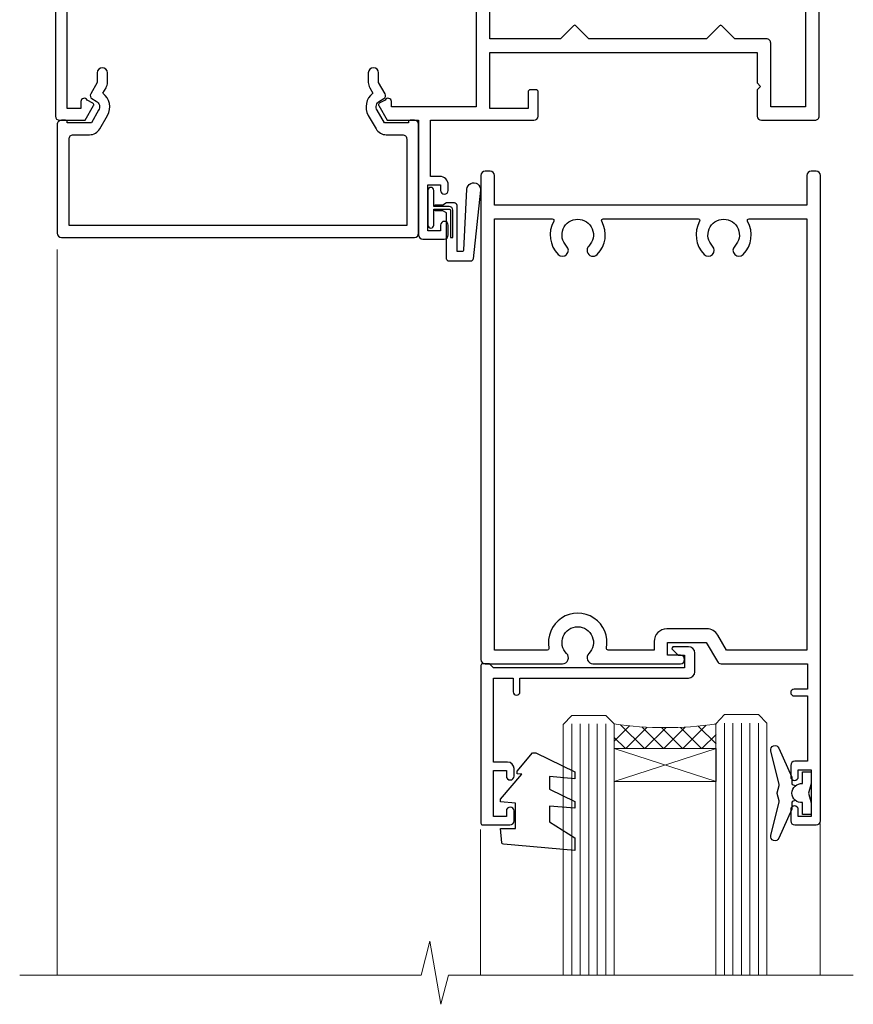
# Model space of a CAD drawing. Units: millimetres. Extents: x -33 to 228726, y -423 to 1143.
# Drawn here: x 5541 to 5640, y 419 to 535 of the extents above; entities that cross this region are included whole.
import ezdxf

# ---------------------------------------------------------------- set-up
doc = ezdxf.new("R2010")
doc.units = ezdxf.units.MM
doc.linetypes.add('CENTERLINE', pattern=[2, 1.25, -0.25, 0.25, -0.25])
doc.layers.add('Aluminium Systems Ltd Joinery Detail', color=7, linetype='Continuous')

# ---------------------------------------------------------------- blocks, each defined once
blk = doc.blocks.new('F508-21211')
at = {"flags": 128}
blk.add_lwpolyline([(5.699992447585437, 34.40004471278792), (5.699992447581003, 26.90002627173101, 0.4142135623732615), (6.199992447580996, 26.40002627173078), (9.917198710102639, 26.40002627173078), (11.45858006633989, 24.85864491549353, 0.414213562373095), (11.74142277881492, 24.85864491549353), (13.28280413505218, 26.40002627173078), (27.11719871010332, 26.40002627173078), (28.65858006634057, 24.85864491549353, 0.4142135623721532), (28.94142277881378, 24.85864491549353), (30.48280413505285, 26.40002627173078), (38.80000174104226, 26.40002627173078), (38.80000174104402, 11.60006627173777), (1.599999999999454, 11.60006627173686), (1.599999999999461, 34.40004471278792)], format="xyb", close=True, dxfattribs=at)
at = {"layer": 'Aluminium Systems Ltd Joinery Detail', "flags": 128}
blk.add_lwpolyline([(9.42504887324958, 6.950066269831154), (8.841114643540095, 6.950066269796366, 0.566658092971769), (7.613412081333877, 7.335505830219631, -0.1837465194457551), (6.599988673065127, 6.95006626979648), (5.074988673058215, 6.950066269780905), (5.074988673058215, 7.195439332250203), (5.431770897302158, 7.494815165024079, -0.3639702342667136), (5.431770897302158, 9.455317374568835), (5.074988673058215, 9.754693207342712), (5.074988673058215, 10.00006626975016), (6.599988673057851, 10.00006626979655, -0.1837465194614705), (7.613412081423064, 9.614626709342474, 0.566658092987981), (8.841114643653498, 10.0000662697945), (33.79999663599302, 10.00006626979484), (33.799996635993, 2.535140803407558), (32.99999663599959, 2.073260588056883, 0.4142135623746801), (32.92679155524302, 1.800055507297998), (33.96602204344889, 5.550093487727281e-05), (34.69999669114258, 5.558188809118292e-05, 0.4142135300680742), (35.19999663599446, 0.5000555818880912), (35.1999966359926, 10.00006626980701), (42.75887346601758, 10.00006626982201, 0.5666580929711825), (43.98657602822363, 9.614626709399204, -0.1837465194456437), (44.99999943649255, 10.00006626982315), (46.52499943649946, 10.00006626983748), (46.52499943649946, 9.754693207368177), (46.16821721225552, 9.455317374594301, -0.3639702342664966), (46.16821721225552, 7.494815165049545), (46.52499943649945, 7.195439332275669), (46.52499943649945, 6.950066269868216), (44.99999943649981, 6.950066269821832, -0.1837465194616579), (43.98657602813454, 7.335505830274883, 0.5666580929880428), (42.75887346590252, 6.950066269820127), (42.17505963640632, 6.950066269830927, 0.4142135623770908), (41.97505963640196, 6.750066269831109), (41.97505963640196, 5.150066269797037, 0.4142135623724292), (42.17505963640269, 4.950066269796764), (44.6000596364638, 4.950066269797219), (45.00005963646344, 5.350066269797765), (45.40005963646308, 4.950066269797219), (47.82505963652419, 4.950066269797219, 0.414213562374427), (48.0250596365231, 5.150066269797037), (48.02505963652312, 9.000066269795639, -0.414213562373095), (49.02505963652312, 10.00006626979564), (54.79999659278111, 10.00006626979552), (54.79999659277745, 0.5000555818901375, 0.4142135300680742), (55.29999653762933, 5.5581890137546e-05), (56.03397118532308, 5.550093680994905e-05), (57.07320167352884, 1.80005550729993, 0.4142135623750516), (56.99999659277238, 2.073260588058929), (56.19999659277891, 2.535140803409604), (56.19999659277801, 10.00006626979564), (81.15894442919944, 10.00006626979562, 0.5666580929722087), (82.38664699140554, 9.61462670937162, -0.1837465194458359), (83.4000703996744, 10.00006626979676), (84.9250703996795, 10.00006626981109), (84.9250703996795, 9.754693207341788), (84.56828817543544, 9.455317374567798, -0.3639702342664926), (84.56828817543544, 7.494815165023098), (84.9250703996795, 7.195439332249222), (84.9250703996795, 6.95006626984177), (83.40007039968168, 6.950066269795386, -0.18374651946162), (82.38664699131459, 7.335505830250369, 0.5666580929879552), (81.15894442908825, 6.950066269820397), (80.57507039961547, 6.950066269830856, 0.4142135623770908), (80.3750703996111, 6.750066269831038), (80.37507039961292, 5.150066269797023, 0.414213562373095), (80.57507039961183, 4.950066269798114), (83.00007039967477, 4.950066269797205), (83.4000703996744, 5.35006626979775), (83.80007039967404, 4.950066269797205), (86.22507039973334, 4.950066269797205, 0.4142135623717631), (86.42507039973407, 5.150066269797023), (86.42507039973407, 9.000066269795624, -0.414213562373095), (87.42507039973407, 10.00006626979562), (87.60005963638741, 10.00006626979562, -0.414213562373095), (88.60005963638741, 9.000066269795738), (88.60005963639105, 2.535140766114395), (87.80005963639769, 2.07326055076372, 0.4142135623748088), (87.72685455564124, 1.800055470004949), (88.76608504384876, 5.546364057806841e-05), (89.49999808072153, 5.554458856238398e-05, 0.4142135300680742), (89.9999980255734, 0.5000555445883919), (89.9999980255734, 35.50002627173022, 0.414213562373095), (89.4999980255734, 36.00002627173022), (86.49699661444083, 36.00002627173022), (85.50003049860516, 34.27308496575903, 0.4141991680881033), (85.57323702349731, 33.99988746745554), (86.24779225915609, 33.61042139605961, 0.7792144500511247), (86.99999957185082, 33.80002627175314), (86.999999571849, 34.60002627173058), (88.60002021737, 34.60002627173058), (88.60002021737, 21.60003698390265), (87.00002317479357, 21.60003698390288), (87.00002317479357, 22.35003698390288, 0.9999999999999999), (86.10002317479393, 22.35003698390288), (86.10002317479393, 21.10003698390288, 0.414213562373095), (86.60002317479393, 20.60003698390288), (88.60002021737819, 20.60003698390288), (88.60002021737319, 13.60006627173617, -0.4142135623728869), (86.60002021737319, 11.60006627173765), (42.40000174104268, 11.60006627173857, -0.4142135623731117), (40.40000174104274, 13.6000662717388), (40.40000174104444, 34.40002671856462), (50.4000008762987, 34.40002671856735), (50.4000008762987, 33.80002627175315, 0.7792144500514016), (51.15220818899162, 33.61042139605991), (51.82676342465039, 33.99988746745555, 0.4141991680881033), (51.89996994954254, 34.27308496575904), (50.90300383370687, 36.00002627173023), (47.20000242257721, 36.00002627173023), (47.20000242257721, 49.50002627173023, 0.414213562373095), (46.70000242257721, 50.00002627173023), (44.19999242257746, 50.00002627173114, 0.414213562373095), (43.69999242257746, 49.50002627173114), (43.69999242257746, 48.3500622710734, 0.9999999999999999), (44.59999242257891, 48.3500622710734), (44.59999242257891, 49.00006227107485), (46.09999242257891, 49.00006227107485), (46.09999242257891, 43.60006227107704), (44.59999242257891, 43.6000622710734), (44.59999242257164, 44.25006227107485, 0.9999999999999999), (43.69999242257746, 44.25006227107485), (43.69999242257382, 43.6000622710734, 0.4142135623725624), (44.69999242257746, 42.6000622710734), (45.80000242257757, 42.60005539605015), (45.80000242257575, 36.00002671856589), (33.6000007638931, 36.00002671856225, 0.414213562373095), (33.1000007638931, 35.50002671856225), (33.1000007638931, 32.70002671922146, 0.4142135623766467), (33.40000076389601, 32.40002671922218), (34.00000076389455, 32.4000267192331, 0.4142135623730953), (34.30000076389019, 32.70002671923237), (34.30000076389019, 34.60002671856262), (38.80000089323131, 34.60002671856444), (38.80000089323131, 28.00002627173023), (7.299992447581822, 28.00002627173023), (7.299992447581822, 31.60004426613), (6.899992447591281, 32.000044266136), (7.300001422575413, 32.40005324113463), (7.300001422575413, 35.50002671838854, 0.414213562373095), (6.800001422579051, 36.00002671838854), (0.5000000000536673, 36.00002671907248, 0.4142135624050612), (-9.023892744153272e-13, 35.50002671907248), (9.094947017729282e-13, 0.5, 0.4142135300680742), (0.4999999448527888, 0), (1.234002160258513, -8.095798875729088e-08), (2.273264717154802, 1.800055470005645, 0.4142135623738232), (2.20005963639835, 2.073260550763507), (1.400059636404876, 2.535140766115433), (1.400059636406695, 9.000066269795639, -0.414213562373095), (2.400059636406695, 10.00006626979564), (2.575048873083688, 10.00006626979564, -0.414213562369632), (3.575048873083688, 9.000066269807462), (3.575048873130982, 5.150066269797094, 0.414213562374427), (3.77504887312989, 4.950066269797276), (6.200048873191008, 4.950066269797276), (6.600048873190644, 5.350066269797821), (7.000048873190281, 4.950066269797276), (9.425048873251399, 4.950066269797276, 0.4142135623717631), (9.625048873252126, 5.150066269797094), (9.625048873252126, 6.750066269831109, 0.4142135623774238)], format="xyb", close=True, dxfattribs=at)
blk = doc.blocks.new('C438-20694')
blk.add_lwpolyline([(25.21254076055509, 0.7499998121184035, -0.414213562373095), (24.46254076055509, -1.87881596502848e-07), (22.71253547302938, -1.87881596502848e-07, -0.6681786379192989), (22.57111411679187, 0.3414211683557369), (23.22969276055453, 0.9999998121184035), (24.01255076055502, 0.9999998121184035), (24.01255076055502, 2.499999812118403), (1.500000593779706, 2.499999812118403), (1.000000593779706, 1.999999812118403), (0.2000005937796949, 1.999999812118403, -0.414213562373095), (5.937797062927075e-07, 2.199999812118392), (5.937797062927075e-07, 20.79999981211841, -0.414213562373095), (0.2000005937796949, 20.9999998121184), (3.399990593779595, 20.9999998121184, -0.414213562373095), (3.899990593779595, 20.4999998121184), (3.899990593779595, 19.35001781211849, -0.9999999999999999), (2.999960593779807, 19.35001781211849), (2.999960593779807, 19.9999998121184), (1.500000593779706, 19.9999998121184), (1.500000593779706, 14.59999981211831), (2.999960593779807, 14.59999981211831), (2.999960593779807, 15.24997681211835, -0.9999999999999999), (3.899990593779595, 15.24997681211835), (3.899990593779595, 14.34999981211831, -0.414213562373095), (3.149990593779595, 13.59999981211831), (1.500000593779706, 13.59999981211831), (1.500000593779706, 3.699999812118222), (3.800010593780545, 3.699999812118222), (3.800010593780545, 5.299999812118131, -0.9999999999999999), (4.600010593779817, 5.299999812118131), (4.600010593779817, 3.699999812118222), (24.46254076055509, 3.699999812118222, -0.414213562373095), (25.21254076055509, 2.949999812118222)], format="xyb", close=True)
blk = doc.blocks.new('DY470')
blk.add_lwpolyline([(5.750000019156957, 8.125391938145093), (8.75000001915696, 9.999999993873065), (8.75000001915696, 11.49999999387307), (0.3278039490302049, 10.7631533157444, 0.3639702342661999), (0.1459961579613847, 10.58134552467558), (1.915696401511013e-08, 8.912602022139758), (1.750000019156953, 8.912602022139755), (1.750000019156964, 5.912602022139762), (1.915696756782381e-08, 5.759496860969403), (1.915696756782381e-08, 5.459496860969391), (2.488722105443436, 2.493553373668941), (1.950000019156963, 2.446421298327838), (1.950000019156963, 2.146421298327837), (3.751061344076014, -6.12693185075841e-09), (4.154563361906835, -6.12693185075841e-09), (8.75000001915696, 2.241344210304117), (8.750000019156946, 3.041344210304118), (5.75000001915696, 2.778878219726348), (5.75000001915695, 4.261824901123624), (8.750000019156946, 5.725022666821207), (8.750000019156946, 6.525022666821215), (5.75000001915696, 6.262556676243449)], format="xyb", close=True)
blk = doc.blocks.new('C471-20683')
at = {"layer": 'Aluminium Systems Ltd Joinery Detail', "flags": 128}
for points in [[(38.50000000024079, 57.99999991084985), (38.50000000024124, 60.99999991084985), (36.90000000020677, 60.99999991084985, -0.9999999999999999), (36.90000000020677, 61.79999991085094), (38.50000000024079, 61.79999991084912), (38.50000000024033, 69.49999991084985), (37.00000000020805, 69.49999991084985, -0.4142135623724957), (36.50000000020805, 69.99999991084803), (36.50000000020623, 71.29999991085094, -0.9999999999999999), (37.40000000020677, 71.29999991085094), (37.40000000020677, 70.49999991084985), (38.90000000020677, 70.49999991084985), (38.90000000020677, 75.99999991084985), (37.40000000020677, 75.99999991084985), (37.40000000020586, 75.19999991085058, -0.9999999999999999), (36.50000000020714, 75.19999991085058), (36.50000000024033, 76.49999991084985, -0.414213562373095), (37.00000000024033, 76.99999991084985), (39.50000000024079, 76.99999991084985, -0.414213562373095), (40.00000000024079, 76.49999991084985), (40.00000000024079, 0.4999999108498514, -0.414213562373095), (39.50000000024079, -8.915014859667281e-08), (38.90000000024042, -8.915014859667281e-08, -0.414213562373095), (38.40000000024042, 0.4999999108498514), (38.40000000024042, 3.999999910849851), (1.600000000240698, 3.999999910849624), (1.600000000240698, 0.499999910849624, -0.414213562373095), (1.100000000240698, -8.915037597034825e-08), (0.5000000002407887, -8.915037597034825e-08, -0.414213562373095), (2.407887222943828e-10, 0.499999910849624), (2.407887222943828e-10, 57.49999991084985, -0.414213562373095), (0.5000000002407887, 57.99999991084985), (9.604407955129545, 57.99999991085008, -0.6690645461982968), (10.09505984306384, 56.8113469992239, 2.4225992824174), (12.70494015741781, 56.81134699922413, -0.6690645461983258), (13.19559204535176, 57.99999991085011), (23.50000000024079, 57.99999991084985, -0.9999999999999999), (23.50000000024079, 56.99999991084991), (22.00000000024079, 56.99999991085008), (22.00000000024079, 55.49999991085008), (26.55662432726672, 55.49999991085008), (27.85566243294329, 57.74999991085031, -0.2679491924311882), (28.28867513483533, 57.99999991085031)], [(38.40000000024042, 5.59999991084976), (38.40000000024042, 56.39999991084971), (28.92376043094441, 56.39999991085017), (27.91339745986193, 54.64999991085014, -0.2679491924311272), (26.61435935418535, 53.89999991085017), (21.90000000024042, 53.89999991085017, -0.414213562373095), (20.40000000024042, 55.39999991085017), (20.40000000024042, 56.39999991084994), (14.98224789786013, 56.39999991084966, 0.4719332409101741), (14.78596034182578, 56.16164374646638, -1.214321321226918), (8.01403965865461, 56.16164374646655, 0.4719332409099701), (7.817752102621171, 56.39999991084971), (1.600000000240698, 56.39999991084971), (1.600000000240698, 5.599999910849533), (8.397917389780787, 5.599999910849533, 0.5745711542946811), (8.57195116430296, 5.898550635488903, -0.3376103493479403), (9.105882353182096, 9.802069462678105, -0.9999999999999999), (10.09411764729953, 8.810408732659653, 2.420132881565951), (12.70588235318235, 8.810408732659567, -0.9999999999999999), (13.69411764729949, 9.802069462677593, -0.3376103493483284), (14.22804883617562, 5.898550635485037, 0.5745711542949179), (14.40208261069006, 5.599999910849363), (25.59791738978106, 5.59999991084976, 0.5745711542938665), (25.77195116429994, 5.898550635487254, -0.3376103493479106), (26.30588235318186, 9.80206946267748, -0.9999999999998391), (27.29411764729906, 8.810408732659937, 2.420132881565951), (29.90588235318216, 8.810408732659397, -0.9999999999998793), (30.89411764729959, 9.80206946267748, -0.3376103493482747), (31.42804883617566, 5.898550635485037, 0.5745711542953365), (31.60208261069079, 5.599999910849675)]]:
    blk.add_lwpolyline(points, format="xyb", close=True, dxfattribs=at)
blk = doc.blocks.new('F581-20766')
at = {"layer": 'Aluminium Systems Ltd Joinery Detail', "flags": 128}
blk.add_lwpolyline([(4.038121484764773, 6.499999999999432), (1.200000000002049, 6.499999999999346), (1.200000000002049, 6.399999999999352, -0.414213562373095), (1.000000000002061, 6.199999999999363), (0.5000000000021174, 6.199999999999392, -0.4142135623731448), (2.117417352565099e-12, 6.699999999999477), (3.936406756110955e-12, 19.50000000000222, -0.4142135623730617), (0.5000000000039364, 20.00000000000217), (42.09999560299646, 20.00000000000217, -0.4142135623730617), (42.59999560299651, 19.50000000000222), (42.59999560299833, 6.699999999999477, -0.414213562373145), (42.09999560299833, 6.199999999999392), (41.59999560299839, 6.199999999999363, -0.414213562373095), (41.3999956029984, 6.399999999999352), (41.3999956029984, 6.499999999999346), (38.56187411823568, 6.499999999999432), (37.70717527997085, 5.019618186954546, 0.414208252077282), (37.9999830418728, 3.92680511624809), (38.49819290485307, 3.63915147388019, -0.4142090346458013), (38.64459625142969, 3.092744012966364), (37.87323821211403, 1.756720941866288), (37.87323821211403, 0.6000000000020655, -0.9999999999999999), (36.67323821211421, 0.6000000000020655), (36.67323821211376, 1.756720941866174, -0.1316531771312092), (36.83400933069534, 2.35672371854784), (37.21170295700001, 3.010904232434939, -0.3816039150343866), (36.66794479542951, 5.61961818695454), (37.58037866061331, 7.19999999999942, -0.267949192431115), (38.79281422591153, 7.899999999999439), (40.69999560299813, 7.899999999999411, 0.4142135623731283), (41.19999560299813, 8.399999999999467), (41.19999560299648, 18.60000000000213), (1.400000000003686, 18.60000000000213), (1.400000000002265, 8.399999999999524, 0.4142135623731283), (1.900000000002322, 7.899999999999411), (3.807181377088867, 7.899999999999439, -0.2679491924311269), (5.019616942387145, 7.199999999999477), (5.932050807570945, 5.619618186954568, -0.3816039150343778), (5.388292646000494, 3.010904232434996), (5.765986272305113, 2.35672371854784, -0.1316531771312092), (5.926757390886692, 1.756720941866174), (5.926757390886237, 0.6000000000020655, -0.9999999999999999), (4.726757390886419, 0.6000000000020655), (4.726757390886419, 1.756720941866288), (3.955399351570762, 3.092744012966364, -0.4142090346458582), (4.101802698147381, 3.63915147388019), (4.600012561127656, 3.92680511624809, 0.4142082520772869), (4.892820323029596, 5.019618186954574)], format="xyb", close=True, dxfattribs=at)
blk = doc.blocks.new('DY221-Comp')
blk.add_lwpolyline([(-1.819871826605237, -0.8847475032970114), (-2.101763809020483, -0.9602802323379838, 0.3394542588633712), (-2.249999999999986, -1.1534653975958), (-2.25, -1.800000000000023, -0.1052493344124674), (-2.267337635713675, -1.881452198701658), (-3.79334408928418, -5.303630496754121, -0.9133919180647162), (-4.735844364969743, -4.981867646145822), (-3.771331644650719, -1.015104479072153, 0.1257362244887155), (-3.772484225380808, -0.9160877285099478), (-4.004079121606921, -0.05176380945898029, -0.1316524975874038), (-4.004079121606921, 0.05176380858204754), (-3.772484225380808, 0.9160877285099029, 0.1257362244887155), (-3.771331644650719, 1.015104479072108), (-4.735844364969743, 4.981867646145777, -0.913391918064716), (-3.79334408928418, 5.303630496754077), (-2.267337635713675, 1.881452198701614, -0.1052493344124674), (-2.25, 1.799999999999978), (-2.249999999999986, 1.153465397595762, 0.3394542588633712), (-2.101763809020483, 0.960280232337946), (-1.819871826605237, 0.8847475032969736)], format="xyb")
blk.add_lwpolyline([(0, 1.124999999999981), (-0.301442841485013, -1.887379141862766e-14), (1.4210854715202e-14, -1.125000000000033), (-1.4210854715202e-14, -2.500000000000004), (-1, -2.499999999999976), (-1, -1.118033988749891, -0.447213595499958), (-2.25, -4.662936703425657e-15, -0.4472135954999584), (-1, 1.118033988749853), (-1, 2.499999999999953), (0, 2.499999999999953)], format="xyb", close=True)
blk = doc.blocks.new('SH068 Comp')
blk.add_lwpolyline([(-0.8500000000001364, -0.1499999999999773), (-0.8500000000001364, -0.3499999999999659), (-1.766987298107779, -0.3499999999999375), (-2.200000000000045, -0.5999999999999943), (-3.100000000000023, -0.5999999999999943, -0.4142135623730673), (-3.400000000000091, -0.2999999999999829), (-3.399999999999977, 5.100000000000009), (-4.126062273728053, 5.100000000000009, 0.3990403827646531), (-4.225926683175999, 5.005205739679411), (-4.601084724416523, -2.191645917435338, -1.028261591740668), (-6.195355051042725, -2.063916652127958), (-5.319082473145727, 6.032281255452119, -0.3829770594063191), (-5.020824329004768, 6.300000000000011), (-2.499999999999886, 6.300000000000011, -0.4142135623731031), (-2.199999999999932, 6), (-2.200000000000045, 0.600000000000108), (-1.766987298107892, 0.3500000000000512), (-0.8500000000001364, 0.3500000000000227), (-0.8500000000001364, 0.1499999999999773)], format="xyb")
blk.add_lwpolyline([(-2.950000000000045, 3.500000000000028), (-2.950000000000045, 0.2999999999999829, 0.414213562373095), (-2.500000000000114, -0.1499999999999488), (-0.7000000000000455, -0.1499999999999773), (-0.7000000000000455, -2.050000000000011, 0.9999999999999999), (0, -2.050000000000011), (0, 2.050000000000011, 0.9999999999999999), (-0.7000000000000455, 2.050000000000011), (-0.7000000000000455, 0.1499999999999773), (-2.500000000000114, 0.1500000000000057, -0.414213562373095), (-2.650000000000091, 0.2999999999999829), (-2.650000000000091, 3.500000000000028)], format="xyb", close=True)
blk = doc.blocks.new('F079-21199')
at = {"flags": 128}
blk.add_lwpolyline([(4.549999999993815, 1.5), (4.549999999993815, 3.024999999999636, 0.1837465194582998), (4.16456043954804, 4.038423408356721, -0.9999999999941463), (5.285439560428131, 5.035233318218161, -0.1837465194588356), (6.05000000000291, 3.024999999999636), (6.05000000000291, 0.5, -0.414213562373095), (5.55000000000291, 0), (0.5, 0, -0.414213562373095), (0, 0.5), (0, 18.5, -0.414213562373095), (0.5, 19), (1.291732411252269, 19), (1.62812559645954, 19.58265008810213, -0.414213562374809), (1.901330677217629, 19.65585516885949), (2.656716846094241, 19.21973276091376, 0.9999999999998311), (3.406716846098789, 20.51877086658715), (1.899998588853123, 21.38867505801227, -0.9999999999992361), (2.499998588857125, 22.42790554255043), (4.0067168461037, 21.55800135112804, -0.3089224212102952), (4.959442485286672, 19.57535751301202, 0.4592529226835803), (5.453731110719673, 19.00000000000182), (29.74626606711627, 19.0000000000018, 0.459252922683576), (30.24055469255021, 19.57535751301201, -0.3089224212102922), (31.19328033173224, 21.55800135112803), (32.69999858897881, 22.42790554255042, -0.9999999999992363), (33.29999858898373, 21.38867505801225), (31.79328033173806, 20.51877086658713, 0.9999999999998307), (32.54328033174261, 19.21973276091374), (33.29866650061831, 19.65585516885947, -0.4142135623748087), (33.57187158137643, 19.58265008810211), (33.90826476658367, 18.99999999999999), (34.69999717783594, 18.99999999999999, -0.414213562373095), (35.19999717783594, 18.49999999999999), (35.19999717783594, 17.99999999999999, -0.414213562373095), (34.69999717783594, 17.49999999999999), (1.900000000000546, 17.5, 0.414213562373095), (1.400000000000546, 17), (1.400000000000489, 5.283068941077545, -0.6122479732056616), (1.885439560428495, 4.038423408327617, 0.1837465194528841), (1.500000000009095, 3.024999999999636), (1.499999999994543, 1.5), (1.745373062453837, 1.5), (2.044748895229532, 1.856782224245762, 0.3639702342661637), (4.005251104773379, 1.856782224245762), (4.304626937549074, 1.5)], format="xyb", close=True, dxfattribs=at)
blk = doc.blocks.new('F553-21329')
at = {"flags": 128}
blk.add_lwpolyline([(29.99797468465365, 1.400000000000201), (2.406560966880793, 1.39999999999975), (2.773210330715958, 1.869289785189892, 0.4823427408180796), (2.590514084782431, 2.630274416371435), (1.155838782803446, 3.299274496647257, 0.3711155392033256), (0.4022678257668169, 3.087152303471498), (0.4022678257668737, 2.423827345378101, 0.1380619237012222), (0.6486968687161472, 2.211705152202398), (1.285802639783274, 1.914617852100378), (0.4658645996848101, 0.8651450187596765, 0.167342609081435), (0.4022678257668169, 0.6804465761619554), (0.4022678257668169, 0.3000000000001251, 0.414213562373095), (0.7022678257668282, 1.13686837721616e-13), (31.70226782576734, 1.101341240428155e-13, 0.4142135623729238), (32.00226782576733, 0.299999999999951), (32.00226782576756, 0.6804465761616107, 0.1673426090816235), (31.93867105184954, 0.8651450187595309), (31.11873301175071, 1.914617852100374), (31.75583878281784, 2.211705152202395, 0.1380619237016508), (32.0022678257676, 2.423827345378978), (32.00226782576762, 3.087152303470813, 0.1584354267926335), (31.7117181506617, 3.317744714492246), (31.7117181506617, 8.89999999999986, 0.9999999999999049), (30.51171815066097, 8.899999999999746), (30.51171815066143, 2.955615676515773), (29.81402156675201, 2.630274416370977, 0.4823427408180201), (29.63132532081848, 1.869289785189633)], format="xyb", close=True, dxfattribs=at)
blk = doc.blocks.new('8x65 Pan')
at = {"linetype": 'CENTERLINE'}
blk.add_line((0, 4.800000000000011), (0, -67.79999999999988), dxfattribs=at)
for p, q in [((-1.531999999999925, 0), (-1.531999999999925, -63.14649816280436)), ((1.532000000000039, 0), (1.532000000000039, -63.14649816280453))]:
    blk.add_line(p, q)
blk.add_lwpolyline([(-1.796026546969983, 2.800000000000011, 0.06667674993986063), (-2.322378596749843, 2.729495664595504, 0.06234506475856143), (-3.542857445068819, 2.226610478703464, 0.2701551137951499), (-4.050000000000239, 1.356500405873334), (-4.050000000000239, 0), (4.049999999999784, 0), (4.049999999999784, 1.356500405873334, 0.2701551137951499), (3.542857445068364, 2.226610478703464, 0.06234506475854031), (2.322378596749843, 2.72949566459539, 0.06667674993988205), (1.796026546969813, 2.800000000000011)], format="xyb", close=True)
blk.add_lwpolyline([(2.032000000000096, 0), (2.032000000000039, -62.28047275902006), (0, -65.80000000000004), (-2.031999999999925, -62.28047275901994), (-2.031999999999925, 0)])
blk = doc.blocks.new('AC35 Hinged Door Open In Head')
at = {"layer": 'Aluminium Systems Ltd Joinery Detail', "lineweight": 5}
h = blk.add_hatch(dxfattribs=at)
h.set_pattern_fill('NET', color=256, scale=0.5, angle=-45.00000000000003)
h.set_pattern_definition([(314.9999999999999, (432.3210152361944, -263.5835813070212), (1.122532015133645, 1.122532015133644), []), (44.99999999999994, (432.3210152361944, -263.5835813070212), (-1.122532015133644, 1.122532015133645), [])])
edge = h.paths.add_edge_path()
edge.add_line((-90.46678748553404, -101.4328599388377), (-90.46678748553495, -101.3412778691713))
edge.add_arc((-79.85952887330768, -96.43285993894688), 11.68787841502612, 204.8319352716072, 205.3276199955107)
edge.add_line((-90.42392671916332, -101.4328599388377), (-90.46678748553404, -101.4328599388377))
edge = h.paths.add_edge_path()
edge.add_arc((-96.54708795718852, -59.55334687753066), 39.91808034929969, -98.66012635136639, -81.37059348159772, ccw=False)
edge.add_line((-102.5576676658739, -99.01631775326177), (-102.5576676658739, -101.9272494454622))
edge.add_line((-102.5576676658739, -101.9272494454622), (-90.55766766592023, -101.9272494454476))
edge.add_line((-90.55766766591933, -101.9272494454476), (-90.55766766592114, -99.01953472672585))
at = {"layer": 'Aluminium Systems Ltd Joinery Detail', "linetype": 'Continuous', "lineweight": 5}
for p, q in [((-168.2080415307737, -43.12901936803473), (-168.2080415307737, -128.6142423698789)), ((-78.28437182098241, -128.6142423698789), (-78.28437182098241, -110.7407289739408)), ((-118.314004787796, -128.6142423698789), (-118.314004787796, -111.4451356057566))]:
    blk.add_line(p, q, dxfattribs=at)
at = {"layer": 'Aluminium Systems Ltd Joinery Detail', "lineweight": 5, "ltscale": 3}
for p, q in [((-107.5576676658739, -99.01631775326177), (-107.5576676658739, -128.6142423698789)), ((-106.5576676658739, -99.01631775326177), (-106.5576676658739, -128.6142423698789)), ((-105.5576676658739, -99.01631775326177), (-105.5576676658739, -128.6142423698789)), ((-104.5576676658739, -99.01631775326177), (-104.5576676658739, -128.6142423698789)), ((-103.5576676658739, -99.01631775326177), (-103.5576676658739, -128.6142423698789)), ((-89.56197356962275, -98.92683485294992), (-89.56197356962275, -128.6142423698789)), ((-88.56197356962275, -98.92683485294992), (-88.56197356962275, -128.6142423698789)), ((-87.56197356962275, -98.92683485294992), (-87.56197356962275, -128.6142423698789)), ((-86.56197356962275, -98.92683485294992), (-86.56197356962275, -128.6142423698789)), ((-85.56197356962275, -98.92683485294992), (-85.56197356962275, -128.6142423698789))]:
    blk.add_line(p, q, dxfattribs=at)
at = {"layer": 'Aluminium Systems Ltd Joinery Detail', "lineweight": 5}
for p, q in [((-90.55766766591933, -105.798590420613), (-102.5576676659193, -101.9272494454476)), ((-90.55766766591933, -101.9272494454476), (-102.5576676659193, -105.798590420613))]:
    blk.add_line(p, q, dxfattribs=at)
for points in [[(-108.5576676658739, -128.6142423698789), (-108.5576676658739, -99.10978179867243), (-107.5545915812809, -98.01631775326177), (-103.5577293179476, -98.01631775326177), (-102.5576676658739, -99.01631775326177), (-102.5576676658739, -128.6142423698789)], [(-90.56197356962275, -128.6142423698789), (-90.56197356962275, -99.02029889836422), (-89.55889748502977, -97.92683485294992), (-85.56203522169653, -97.92683485294992), (-84.56197356962275, -98.92683485294992), (-84.56197356962275, -128.6142423698789)]]:
    blk.add_lwpolyline(points, dxfattribs=at)
blk.add_lwpolyline([(-90.55766766591933, -101.9272494454476), (-102.5576676659193, -101.9272494454476), (-102.5576676659193, -105.798590420613), (-90.55766766591933, -105.798590420613)], close=True, dxfattribs=at)
at = {"layer": 'Aluminium Systems Ltd Joinery Detail', "linetype": 'Continuous', "lineweight": 5, "ltscale": 0.12}
blk.add_lwpolyline([(-74.37663196764152, -128.6142423698789), (-122.1027001510174, -128.6142423698789), (-123.0064105595029, -132.0481460889155), (-124.273003822871, -124.6301211811538), (-125.3103670173823, -128.6142423698789), (-172.6233182824681, -128.6142423698789)], dxfattribs=at)
at = {"layer": 'Aluminium Systems Ltd Joinery Detail', "lineweight": 5}
blk.add_arc((-96.54679069018584, -58.4444773085911), 41.01469101535079, 261.5727076932475, 278.3965724737231, dxfattribs=at)
at = {"layer": 'Aluminium Systems Ltd Joinery Detail', "xscale": -1, "rotation": 180}
for name, p in [('8x65 Pan', (-97.05203007858836, -3.526875545667281)), ('F079-21199', (-168.4110349260336, 27.07313517753573)), ('F553-21329', (-112.3181727505162, 8.073135177534596)), ('F581-20766', (-168.2080415307773, -21.72683555278445)), ('C471-20683', (-118.2575895193631, -33.92683513211568))]:
    blk.add_blockref(name, p, dxfattribs=at)
at = {"layer": 'Aluminium Systems Ltd Joinery Detail', "rotation": 180}
blk.add_blockref('F508-21211', (-78.41100974732126, 8.07319071894608), dxfattribs=at)
at = {"layer": 'Aluminium Systems Ltd Joinery Detail', "lineweight": 9, "ltscale": 0.12, "rotation": 180}
blk.add_blockref('SH068 Comp', (-124.5110021699002, -38.22687155212998), dxfattribs=at)
at = {"layer": 'Aluminium Systems Ltd Joinery Detail', "lineweight": 5, "xscale": -1, "rotation": 180}
for name, p in [('C438-20694', (-118.2661871797127, -89.92683523083042)), ('DY470', (-115.9501731546616, -102.4392420208083))]:
    blk.add_blockref(name, p, dxfattribs=at)
at = {"layer": 'Aluminium Systems Ltd Joinery Detail', "lineweight": 9, "ltscale": 0.12}
blk.add_blockref('DY221-Comp', (-79.35758951915614, -107.1768350429652), dxfattribs=at)

msp = doc.modelspace()

# ---------------------------------------------------------------- block references
at = {"layer": 'Aluminium Systems Ltd Joinery Detail'}
msp.add_blockref('AC35 Hinged Door Open In Head', (5714.022701324911, 551.1755259154634), dxfattribs=at)

doc.saveas('drawing.dxf')
